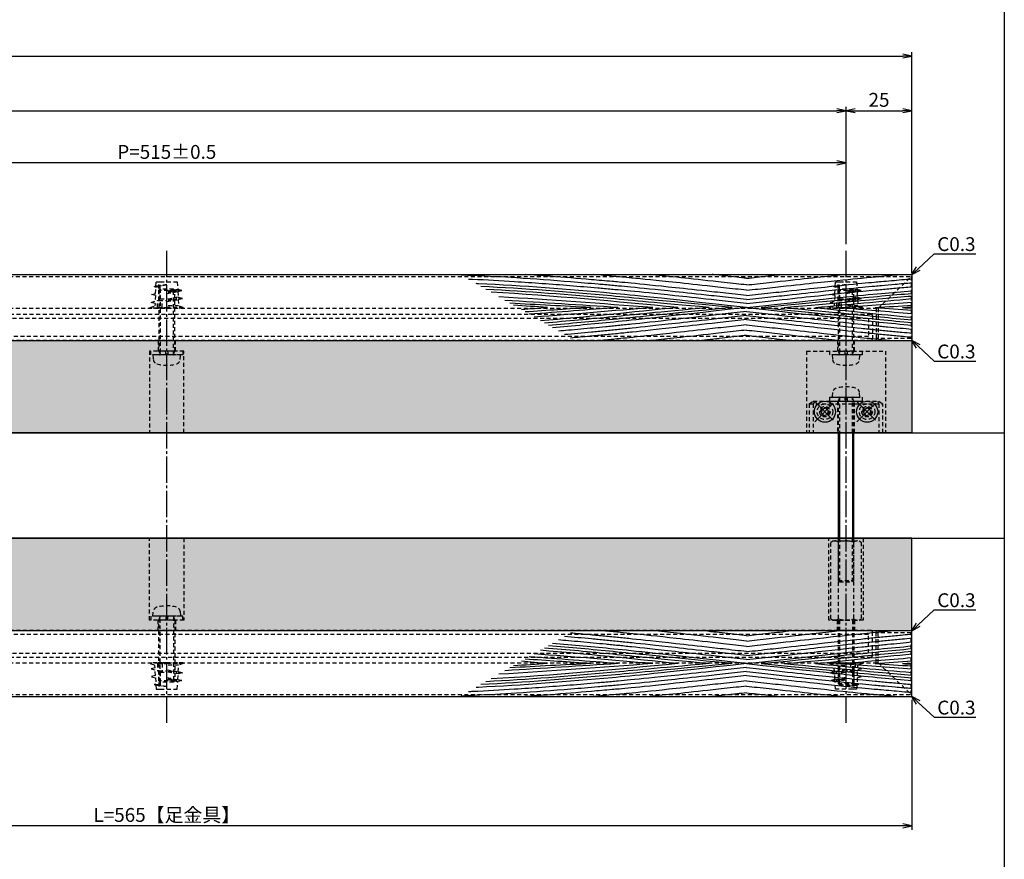
# Model space of a CAD drawing. Units: inches. Extents: x 4844 to 6458, y -627 to 493.
# Drawn here: x 6085 to 6458, y -128 to 191 of the extents above; entities that cross this region are included whole.
import ezdxf
from ezdxf import colors
from ezdxf.entities.mleader import LeaderData, LeaderLine
from ezdxf.math import Vec2, Vec3

# ---------------------------------------------------------------- set-up
doc = ezdxf.new("R2010")
doc.units = ezdxf.units.IN
doc.header["$MEASUREMENT"] = 0
doc.linetypes.add('CENS', pattern=[13, 10, -1, 1, -1])
doc.linetypes.add('HIDS', pattern=[2.5, 1.5, -1])
for name, color, linetype in [('01-下書線', 251, 'Continuous'), ('02-実線-1', 7, 'Continuous'), ('03-細線', 1, 'Continuous'), ('04-破線-1', 5, 'HIDS'), ('06-中心線', 1, 'CENS'), ('08-ﾊｯﾁﾝｸﾞ', 2, 'Continuous'), ('10-寸法', 3, 'Continuous'), ('11-ﾈｼﾞ関連', 7, 'Continuous'), ('図枠', 7, 'Continuous')]:
    doc.layers.add(name, color=color, linetype=linetype)
doc.styles.add('STD', font='TXT.shx', dxfattribs={"bigfont": 'bigfont.shx'})
doc.dimstyles.new('1：1', dxfattribs={"dimscale": 1.5, "dimtxt": 3.5, "dimasz": 2.3, "dimexe": 1, "dimexo": 1, "dimgap": 1, "dimtad": 3, "dimdsep": 46, "dimtxsty": 'STD', "dimblk1": 'ARRI', "dimblk2": 'ARRI', "dimsah": 1, "dimcen": 0, "dimclrd": 3, "dimclre": 3, "dimclrt": 4, "dimadec": 0, "dimazin": 0, "dimtfac": 0.7, "dimtmove": 0, "dimatfit": 0, "dimldrblk": 'ARRI', "dimfxl": 1, "dimtvp": 1, "dimtolj": 1, "dimtzin": 0, "dimarcsym": 0})
pattern_1 = [(37.5, (2895.676, 76.754), (-0.314967, 9.634119), [0, -7.6, 0, -8.5, 0, -8.125]), (7.5, (2895.676, 76.754), (8.848884, 14.11073), [0, -4.1, 0, -6.85, 0, -2.625]), (327.5, (2889.526, 76.754), (15.57071, 0.028295), [0, -2.5, 0, -9, 0, -11.75]), (317.5, (2889.526, 76.754), (15.030633, 4.38838), [0, -1.25, 0, -5.9, 0, -6.75])]

# ---------------------------------------------------------------- blocks, each defined once
blk = doc.blocks.new('ARRI')
at = {"color": 0, "linetype": 'ByBlock'}
for p, q in [((0, 0), (-1, 0.21)), ((-1, -0.21), (0, 0)), ((0, 0), (-1, 0))]:
    blk.add_line(p, q, dxfattribs=at)
blk = doc.blocks.new('*D266')
at = {"layer": '10-寸法', "color": 3, "lineweight": -2, "transparency": 16777216}
for p, q in [((5043.43, 95), (5043.43, 178.33)), ((5046.88, 176.83), (6419.98, 176.83)), ((6423.43, 94.7), (6423.43, 178.33))]:
    blk.add_line(p, q, dxfattribs=at)
at = {"layer": 'Defpoints', "color": 0, "transparency": 16777216}
for p in [(6423.43, 176.83), (5043.43, 93.5), (6423.43, 93.2)]:
    blk.add_point(p, dxfattribs=at)
at = {"layer": '10-寸法', "color": 3, "lineweight": -2, "transparency": 16777216, "xscale": 3.45, "yscale": 3.45, "zscale": 3.45, "rotation": 180}
blk.add_blockref('ARRI', (5043.43, 176.83), dxfattribs=at)
at = {"layer": '10-寸法', "color": 3, "lineweight": -2, "transparency": 16777216, "xscale": 3.45, "yscale": 3.45, "zscale": 3.45}
blk.add_blockref('ARRI', (6423.43, 176.83), dxfattribs=at)
at = {"layer": '10-寸法', "color": 4, "transparency": 16777216, "insert": (5733.43, 180.95), "char_height": 5.25, "attachment_point": 5, "style": 'STD'}
blk.add_mtext('\\A1;L=2000±0.5', dxfattribs=at)
blk = doc.blocks.new('*D289')
at = {"layer": '10-寸法', "color": 3, "lineweight": -2, "transparency": 16777216}
for p, q in [((5068.43, 105.5), (5068.43, 157.59)), ((6398.43, 105.5), (6398.43, 157.59)), ((5071.88, 156.09), (6394.98, 156.09))]:
    blk.add_line(p, q, dxfattribs=at)
at = {"layer": 'Defpoints', "color": 0, "transparency": 16777216}
for p in [(6398.43, 156.09), (5068.43, 104), (6398.43, 104)]:
    blk.add_point(p, dxfattribs=at)
at = {"layer": '10-寸法', "color": 3, "lineweight": -2, "transparency": 16777216, "xscale": 3.45, "yscale": 3.45, "zscale": 3.45, "rotation": 180}
blk.add_blockref('ARRI', (5068.43, 156.09), dxfattribs=at)
at = {"layer": '10-寸法', "color": 3, "lineweight": -2, "transparency": 16777216, "xscale": 3.45, "yscale": 3.45, "zscale": 3.45}
blk.add_blockref('ARRI', (6398.43, 156.09), dxfattribs=at)
at = {"layer": '10-寸法', "color": 4, "transparency": 16777216, "insert": (5733.43, 160.22), "char_height": 5.25, "attachment_point": 5, "style": 'STD'}
blk.add_mtext('\\A1;P=1950±0.5', dxfattribs=at)
blk = doc.blocks.new('*D267')
at = {"layer": '10-寸法', "color": 3, "lineweight": -2, "transparency": 16777216}
for p, q in [((6398.43, 105.5), (6398.43, 157.59)), ((6423.43, 94.7), (6423.43, 157.59)), ((6401.88, 156.09), (6419.98, 156.09))]:
    blk.add_line(p, q, dxfattribs=at)
at = {"layer": 'Defpoints', "color": 0, "transparency": 16777216}
for p in [(6423.43, 156.09), (6398.43, 104), (6423.43, 93.2)]:
    blk.add_point(p, dxfattribs=at)
at = {"layer": '10-寸法', "color": 3, "lineweight": -2, "transparency": 16777216, "xscale": 3.45, "yscale": 3.45, "zscale": 3.45, "rotation": 180}
blk.add_blockref('ARRI', (6398.43, 156.09), dxfattribs=at)
at = {"layer": '10-寸法', "color": 3, "lineweight": -2, "transparency": 16777216, "xscale": 3.45, "yscale": 3.45, "zscale": 3.45}
blk.add_blockref('ARRI', (6423.43, 156.09), dxfattribs=at)
at = {"layer": '10-寸法', "color": 4, "transparency": 16777216, "insert": (6410.93, 160.22), "char_height": 5.25, "attachment_point": 5, "style": 'STD'}
blk.add_mtext('\\A1;25', dxfattribs=at)
blk = doc.blocks.new('*D271')
at = {"layer": '10-寸法', "color": 3, "lineweight": -2, "transparency": 16777216}
for p, q in [((5883.43, 105.5), (5883.43, 137.86)), ((6394.98, 136.36), (5886.88, 136.36)), ((6398.43, 105.5), (6398.43, 137.86))]:
    blk.add_line(p, q, dxfattribs=at)
at = {"layer": 'Defpoints', "color": 0, "transparency": 16777216}
for p in [(5883.43, 136.36), (5883.43, 104), (6398.43, 104)]:
    blk.add_point(p, dxfattribs=at)
at = {"layer": '10-寸法', "color": 3, "lineweight": -2, "transparency": 16777216, "xscale": 3.45, "yscale": 3.45, "zscale": 3.45, "rotation": 180}
blk.add_blockref('ARRI', (5883.43, 136.36), dxfattribs=at)
at = {"layer": '10-寸法', "color": 3, "lineweight": -2, "transparency": 16777216, "xscale": 3.45, "yscale": 3.45, "zscale": 3.45}
blk.add_blockref('ARRI', (6398.43, 136.36), dxfattribs=at)
at = {"layer": '10-寸法', "color": 4, "transparency": 16777216, "insert": (6140.93, 140.48), "char_height": 5.25, "attachment_point": 5, "style": 'STD'}
blk.add_mtext('\\A1;P=515±0.5', dxfattribs=at)
blk = doc.blocks.new('*D273')
at = {"layer": '10-寸法', "color": 3, "lineweight": -2, "transparency": 16777216}
for p, q in [((5858.43, -67.5), (5858.43, -116.49)), ((6423.43, -67.2), (6423.43, -116.49)), ((6419.98, -114.99), (5861.88, -114.99))]:
    blk.add_line(p, q, dxfattribs=at)
at = {"layer": 'Defpoints', "color": 0, "transparency": 16777216}
for p in [(5858.43, -66), (6423.43, -65.7), (5858.43, -114.99)]:
    blk.add_point(p, dxfattribs=at)
at = {"layer": '10-寸法', "color": 3, "lineweight": -2, "transparency": 16777216, "xscale": 3.45, "yscale": 3.45, "zscale": 3.45, "rotation": 180}
blk.add_blockref('ARRI', (5858.43, -114.99), dxfattribs=at)
at = {"layer": '10-寸法', "color": 3, "lineweight": -2, "transparency": 16777216, "xscale": 3.45, "yscale": 3.45, "zscale": 3.45}
blk.add_blockref('ARRI', (6423.43, -114.99), dxfattribs=at)
at = {"layer": '10-寸法', "color": 4, "transparency": 16777216, "insert": (6140.93, -110.87), "char_height": 5.25, "attachment_point": 5, "style": 'STD'}
blk.add_mtext('\\A1;L=565【足金具】', dxfattribs=at)
blk = doc.blocks.new('A$Ccebe7303')
at = {"layer": '02-実線-1', "color": 5, "linetype": 'HIDS'}
for p, q in [((-13.96, 10.83), (-12.46, 11.87)), ((-12.46, 11.87), (12.54, 11.87)), ((-11.83, 11.87), (-12.46, 10.83)), ((11.92, 11.87), (12.54, 10.83)), ((12.54, 11.87), (14.04, 10.83)), ((-13.96, 10.83), (-13.96, -0.13)), ((-13.96, 10.83), (14.04, 10.83)), ((-12.46, 10.83), (-12.46, -0.13)), ((12.54, 10.83), (12.54, -0.13)), ((14.04, -0.13), (14.04, 10.83)), ((-13.96, -0.13), (14.04, -0.13))]:
    blk.add_line(p, q, dxfattribs=at)
at = {"layer": '04-破線-1', "color": 5, "linetype": 'HIDS'}
for p, q in [((-3.21, 11.87), (-3.21, -0.13)), ((3.29, -0.13), (3.29, 11.87))]:
    blk.add_line(p, q, dxfattribs=at)
at = {"layer": '11-ﾈｼﾞ関連', "color": 5, "linetype": 'HIDS'}
for centre, radius in [((-7.96, 7.87), 2.96), ((-7.96, 7.87), 2), ((-7.96, 7.87), 1.65), ((8.04, 7.87), 2.96), ((8.04, 7.87), 2), ((8.04, 7.87), 1.65)]:
    blk.add_circle(centre, radius, dxfattribs=at)
blk = doc.blocks.new('A$Ced5c86d9')
at = {"layer": '06-中心線', "color": 1, "linetype": 'CENS'}
for p, q in [((-3.86, 3.85), (3.92, -3.93)), ((-3.86, -3.93), (3.92, 3.85))]:
    blk.add_line(p, q, dxfattribs=at)
at = {"layer": '11-ﾈｼﾞ関連', "color": 7}
for p, q in [((-0.99, 0.98), (-1.36, -0.42)), ((0.41, 1.35), (-0.99, 0.98)), ((1.43, 0.33), (0.41, 1.35)), ((1.05, -1.06), (1.43, 0.33)), ((-1.36, -0.42), (-0.34, -1.44)), ((-0.34, -1.44), (1.05, -1.06))]:
    blk.add_line(p, q, dxfattribs=at)
blk.add_circle((0.03, -0.04), 4, dxfattribs=at)
blk = doc.blocks.new('A$Cd3bf2ada')
at = {"layer": '11-ﾈｼﾞ関連', "color": 5, "linetype": 'HIDS'}
for p, q in [((-5.7, 29.53), (-4.93, 29.97)), ((-4.93, 29.97), (5.07, 29.97)), ((5.07, 29.97), (5.85, 29.53)), ((-5.7, 0.42), (-5.7, 29.53)), ((-2.81, 0.42), (-2.81, 29.53)), ((2.96, 29.53), (2.96, 0.42)), ((5.85, 29.53), (5.85, 0.42)), ((-5.7, 0.42), (-4.93, -0.03)), ((5.07, -0.03), (5.85, 0.42)), ((-4.93, -0.03), (5.07, -0.03))]:
    blk.add_line(p, q, dxfattribs=at)
for centre, radius, start, end in [((-4.26, 27.42), 2.56, 55.6158, 90), ((0.07, 20.42), 9.55, 72.412, 107.588), ((4.4, 27.42), 2.56, 90, 124.3842), ((-4.26, 2.53), 2.56, 270, 304.3842), ((0.07, 9.53), 9.55, 252.412, 287.588), ((4.4, 2.53), 2.56, 235.6158, 270)]:
    blk.add_arc(centre, radius, start, end, dxfattribs=at)
blk = doc.blocks.new('A$C0ad45ec5')
at = {"layer": '03-細線', "color": 1, "linetype": 'Continuous'}
for points, knots in [([(-14.07, 2.82), (-15.59, 2.99), (-17.06, 3.15), (-21.63, 3.66), (-24.54, 3.98), (-32.61, 4.86), (-37.13, 5.35), (-48.7, 6.58), (-53.77, 7.09), (-59.49, 7.65), (-61.01, 7.79), (-63.34, 8), (-64.2, 8.08), (-67.67, 8.39), (-70.28, 8.62), (-74.17, 8.96), (-75.46, 9.07), (-76.75, 9.17)], [0.122637, 0.122637, 0.122637, 0.122637, 1.256872, 1.256872, 3.770615, 3.770615, 8.798103, 8.798103, 18.853077, 18.853077, 23.087432, 23.087432, 25.681063, 25.681063, 33.498327, 33.498327, 37.356355, 37.356355, 37.356355, 37.356355]), ([(-14.07, 1.31), (-15.65, 1.49), (-17.17, 1.65), (-21.8, 2.16), (-24.7, 2.48), (-32.78, 3.37), (-37.3, 3.86), (-48.86, 5.09), (-53.92, 5.6), (-59.64, 6.15), (-61.15, 6.29), (-63.48, 6.51), (-64.34, 6.58), (-66.91, 6.82), (-68.63, 6.97), (-72.48, 7.31), (-74.62, 7.49), (-76.75, 7.67)], [0.081668, 0.081668, 0.081668, 0.081668, 1.257027, 1.257027, 3.771081, 3.771081, 8.799189, 8.799189, 18.855405, 18.855405, 23.094907, 23.094907, 25.675293, 25.675293, 30.836065, 30.836065, 37.231193, 37.231193, 37.231193, 37.231193]), ([(-14.07, 4.83), (-15.51, 4.99), (-16.91, 5.15), (-21.41, 5.64), (-24.32, 5.96), (-32.4, 6.85), (-36.92, 7.34), (-48.49, 8.57), (-53.56, 9.08), (-58.97, 9.61), (-60.23, 9.72), (-62.43, 9.93), (-63.4, 10.01), (-66.97, 10.34), (-69.58, 10.57), (-72.19, 10.79)], [0.177406, 0.177406, 0.177406, 0.177406, 1.256665, 1.256665, 3.769994, 3.769994, 8.796652, 8.796652, 18.849969, 18.849969, 22.267173, 22.267173, 25.158726, 25.158726, 32.978495, 32.978495, 32.978495, 32.978495]), ([(-14.07, 6.84), (-15.43, 7), (-16.76, 7.14), (-21.19, 7.63), (-24.1, 7.95), (-32.18, 8.83), (-36.7, 9.32), (-44.56, 10.16), (-47.85, 10.51), (-50.66, 10.79)], [0.232338, 0.232338, 0.232338, 0.232338, 1.256458, 1.256458, 3.769374, 3.769374, 8.795205, 8.795205, 14.005035, 14.005035, 14.005035, 14.005035]), ([(-14.07, 9.36), (-15.34, 9.5), (-16.57, 9.64), (-20.92, 10.12), (-23.82, 10.44), (-26.71, 10.75), (-26.9, 10.77), (-27.09, 10.79)], [0.301234, 0.301234, 0.301234, 0.301234, 1.256199, 1.256199, 3.768598, 3.768598, 3.946361, 3.946361, 3.946361, 3.946361]), ([(-14.07, 9.36), (-12.8, 9.5), (-11.57, 9.64), (-7.22, 10.12), (-4.31, 10.44), (-1.43, 10.75), (-1.24, 10.77), (-1.05, 10.79)], [0.301234, 0.301234, 0.301234, 0.301234, 1.256199, 1.256199, 3.768598, 3.768598, 3.946361, 3.946361, 3.946361, 3.946361]), ([(-14.07, 6.84), (-12.7, 7), (-11.38, 7.14), (-6.95, 7.63), (-4.04, 7.95), (4.04, 8.83), (8.56, 9.32), (16.42, 10.16), (19.71, 10.51), (22.52, 10.79)], [0.232338, 0.232338, 0.232338, 0.232338, 1.256458, 1.256458, 3.769374, 3.769374, 8.795205, 8.795205, 14.005035, 14.005035, 14.005035, 14.005035]), ([(-14.07, 4.83), (-12.63, 4.99), (-11.23, 5.15), (-6.73, 5.64), (-3.82, 5.96), (4.26, 6.85), (8.78, 7.34), (20.35, 8.57), (25.43, 9.08), (30.84, 9.61), (32.09, 9.72), (34.29, 9.93), (35.26, 10.01), (38.84, 10.34), (41.44, 10.57), (44.06, 10.79)], [0.177406, 0.177406, 0.177406, 0.177406, 1.256665, 1.256665, 3.769994, 3.769994, 8.796652, 8.796652, 18.849969, 18.849969, 22.267173, 22.267173, 25.158726, 25.158726, 32.978495, 32.978495, 32.978495, 32.978495]), ([(-14.07, 2.82), (-12.55, 2.99), (-11.08, 3.15), (-6.51, 3.66), (-3.6, 3.98), (4.48, 4.86), (9, 5.35), (20.56, 6.58), (25.63, 7.09), (31.36, 7.65), (32.87, 7.79), (35.2, 8), (36.06, 8.08), (39.53, 8.39), (42.14, 8.62), (49.97, 9.29), (55.19, 9.72), (63.59, 10.35), (66.76, 10.58), (69.94, 10.79)], [0.122637, 0.122637, 0.122637, 0.122637, 1.256872, 1.256872, 3.770615, 3.770615, 8.798103, 8.798103, 18.853077, 18.853077, 23.087432, 23.087432, 25.681063, 25.681063, 33.498327, 33.498327, 49.132856, 49.132856, 58.617141, 58.617141, 58.617141, 58.617141]), ([(-14.07, 1.31), (-12.49, 1.49), (-10.96, 1.65), (-6.34, 2.16), (-3.43, 2.48), (4.64, 3.37), (9.16, 3.86), (20.72, 5.09), (25.78, 5.6), (31.5, 6.15), (33.01, 6.29), (35.34, 6.51), (36.2, 6.58), (38.78, 6.82), (40.5, 6.97), (45.65, 7.42), (49.1, 7.71), (59.43, 8.55), (66.33, 9.06), (78.52, 9.84), (83.82, 10.14), (90.79, 10.45), (92.47, 10.52), (94.14, 10.59)], [0.081668, 0.081668, 0.081668, 0.081668, 1.257027, 1.257027, 3.771081, 3.771081, 8.799189, 8.799189, 18.855405, 18.855405, 23.094907, 23.094907, 25.675293, 25.675293, 30.836065, 30.836065, 41.157608, 41.157608, 61.800696, 61.800696, 77.605646, 77.605646, 82.596938, 82.596938, 82.596938, 82.596938]), ([(-14.07, -0.2), (-12.43, -0.02), (-10.85, 0.16), (-6.18, 0.67), (-3.27, 0.99), (4.81, 1.88), (9.32, 2.37), (20.88, 3.6), (25.94, 4.11), (31.65, 4.66), (33.16, 4.8), (35.47, 5.01), (36.32, 5.09), (38.91, 5.32), (40.66, 5.48), (45.9, 5.94), (49.4, 6.23), (59.9, 7.08), (66.9, 7.6), (79.21, 8.38), (84.5, 8.67), (90.32, 8.93), (90.83, 8.95), (91.35, 8.97)], [0.040789, 0.040789, 0.040789, 0.040789, 1.257182, 1.257182, 3.771547, 3.771547, 8.800276, 8.800276, 18.857734, 18.857734, 23.10247, 23.10247, 25.649317, 25.649317, 30.8975, 30.8975, 41.393867, 41.393867, 62.386602, 62.386602, 78.217009, 78.217009, 79.754652, 79.754652, 79.754652, 79.754652]), ([(-14.07, -0.2), (-15.71, -0.02), (-17.29, 0.16), (-21.96, 0.67), (-24.87, 0.99), (-32.94, 1.88), (-37.46, 2.37), (-49.02, 3.6), (-54.07, 4.11), (-59.78, 4.66), (-61.3, 4.8), (-63.61, 5.01), (-64.46, 5.09), (-67.05, 5.32), (-68.8, 5.48), (-72.61, 5.81), (-74.68, 5.99), (-76.75, 6.16)], [0.040789, 0.040789, 0.040789, 0.040789, 1.257182, 1.257182, 3.771547, 3.771547, 8.800276, 8.800276, 18.857734, 18.857734, 23.10247, 23.10247, 25.649317, 25.649317, 30.8975, 30.8975, 37.105799, 37.105799, 37.105799, 37.105799]), ([(-14.07, -1.71), (-48.27, 2.08), (-56.68, 2.88), (-68.98, 3.99), (-72.87, 4.33), (-76.75, 4.66)], [0, 0, 0, 0, 25.314038, 25.314038, 36.980174, 36.980174, 36.980174, 36.980174]), ([(-14.07, -1.71), (20.13, 2.08), (28.54, 2.88), (53.81, 5.16), (70.67, 6.5), (87.9, 7.32), (88.22, 7.33), (88.53, 7.35)], [0, 0, 0, 0, 25.314038, 25.314038, 75.942114, 75.942114, 76.879858, 76.879858, 76.879858, 76.879858]), ([(-8.53, -1.71), (20.27, 1.09), (28.73, 1.9), (53.65, 4.14), (70.13, 5.45), (86.64, 6.26)], [0, 0, 0, 0, 25.449906, 25.449906, 74.94559, 74.94559, 74.94559, 74.94559]), ([(0.18, -1.71), (20.4, 0.1), (28.89, 0.91), (53.15, 3.09), (68.93, 4.35), (84.74, 5.16)], [0, 0, 0, 0, 25.547788, 25.547788, 72.997366, 72.997366, 72.997366, 72.997366]), ([(-19.61, -1.71), (-48.41, 1.09), (-56.87, 1.9), (-69.13, 3), (-72.94, 3.33), (-76.75, 3.65)], [0, 0, 0, 0, 25.449906, 25.449906, 36.896299, 36.896299, 36.896299, 36.896299]), ([(-28.32, -1.71), (-48.54, 0.1), (-57.02, 0.91), (-69.26, 2.01), (-73, 2.34), (-76.75, 2.65)], [0, 0, 0, 0, 25.547788, 25.547788, 36.812322, 36.812322, 36.812322, 36.812322]), ([(-28.32, -1.71), (-48.29, -3.57), (-56.54, -4.43), (-68.78, -5.65), (-72.76, -6.03), (-76.75, -6.4)], [0, 0, 0, 0, 24.852079, 24.852079, 36.845681, 36.845681, 36.845681, 36.845681]), ([(-19.61, -1.71), (-48.15, -4.56), (-56.38, -5.42), (-68.65, -6.64), (-72.7, -7.03), (-76.75, -7.4)], [0, 0, 0, 0, 24.757444, 24.757444, 36.937873, 36.937873, 36.937873, 36.937873]), ([(-14.07, -1.71), (-48, -5.55), (-56.18, -6.41), (-68.49, -7.63), (-72.62, -8.03), (-76.75, -8.41)], [0, 0, 0, 0, 24.620103, 24.620103, 37.029938, 37.029938, 37.029938, 37.029938]), ([(-14.07, -3.22), (-15.71, -3.4), (-17.28, -3.58), (-21.95, -4.11), (-24.85, -4.43), (-32.89, -5.34), (-37.37, -5.84), (-48.81, -7.11), (-53.76, -7.64), (-59.56, -8.24), (-61.2, -8.41), (-63.58, -8.65), (-64.36, -8.73), (-65.93, -8.88), (-66.72, -8.96), (-69.08, -9.19), (-70.65, -9.34), (-73.73, -9.63), (-75.24, -9.78), (-76.75, -9.92)], [0.04085, 0.04085, 0.04085, 0.04085, 1.231632, 1.231632, 3.694897, 3.694897, 8.621425, 8.621425, 18.474483, 18.474483, 23.194024, 23.194024, 25.553563, 25.553563, 27.913102, 27.913102, 32.632179, 32.632179, 37.167807, 37.167807, 37.167807, 37.167807]), ([(-14.07, -1.71), (19.87, -5.55), (28.04, -6.41), (44, -7.99), (51.78, -8.72), (59.57, -9.37)], [0, 0, 0, 0, 24.620103, 24.620103, 47.998094, 47.998094, 47.998094, 47.998094]), ([(-14.07, -3.22), (-12.43, -3.4), (-10.85, -3.58), (-6.19, -4.11), (-3.29, -4.43), (4.75, -5.34), (9.23, -5.84), (20.68, -7.11), (25.62, -7.64), (31.42, -8.24), (33.07, -8.41), (35.45, -8.65), (36.23, -8.73), (37.8, -8.88), (38.58, -8.96), (40.94, -9.19), (42.51, -9.34), (47.22, -9.79), (50.37, -10.08), (54.77, -10.47), (56.03, -10.58), (57.29, -10.69)], [0.04085, 0.04085, 0.04085, 0.04085, 1.231632, 1.231632, 3.694897, 3.694897, 8.621425, 8.621425, 18.474483, 18.474483, 23.194024, 23.194024, 25.553563, 25.553563, 27.913102, 27.913102, 32.632179, 32.632179, 42.070334, 42.070334, 45.849831, 45.849831, 45.849831, 45.849831]), ([(-8.53, -1.71), (20.02, -4.56), (28.24, -5.42), (44.67, -7.05), (52.87, -7.82), (61.09, -8.5)], [0, 0, 0, 0, 24.757444, 24.757444, 49.436639, 49.436639, 49.436639, 49.436639]), ([(0.18, -1.71), (20.15, -3.57), (28.4, -4.43), (45.3, -6.11), (53.95, -6.92), (62.61, -7.62)], [0, 0, 0, 0, 24.852079, 24.852079, 50.880526, 50.880526, 50.880526, 50.880526]), ([(-14.07, -4.73), (-15.65, -4.9), (-17.17, -5.08), (-21.78, -5.6), (-24.68, -5.92), (-32.72, -6.83), (-37.2, -7.33), (-48.65, -8.6), (-53.6, -9.13), (-59.41, -9.74), (-61.05, -9.9), (-63.5, -10.15), (-64.35, -10.23), (-66.06, -10.4), (-66.91, -10.49), (-69.48, -10.74), (-71.19, -10.9), (-74.18, -11.18), (-75.46, -11.3), (-76.75, -11.42)], [0.081798, 0.081798, 0.081798, 0.081798, 1.231529, 1.231529, 3.694587, 3.694587, 8.620703, 8.620703, 18.472934, 18.472934, 23.191971, 23.191971, 25.757024, 25.757024, 28.322077, 28.322077, 33.452183, 33.452183, 37.305392, 37.305392, 37.305392, 37.305392]), ([(-14.07, -6.24), (-15.59, -6.41), (-17.05, -6.57), (-21.61, -7.09), (-24.51, -7.42), (-32.55, -8.32), (-37.03, -8.82), (-48.48, -10.09), (-53.44, -10.62), (-59.25, -11.23), (-60.9, -11.4), (-63.4, -11.65), (-64.3, -11.74), (-66.11, -11.91), (-67.01, -12), (-69.73, -12.27), (-71.54, -12.44), (-74.48, -12.72), (-75.62, -12.82), (-76.75, -12.93)], [0.122845, 0.122845, 0.122845, 0.122845, 1.231426, 1.231426, 3.694277, 3.694277, 8.61998, 8.61998, 18.471385, 18.471385, 23.189917, 23.189917, 25.90494, 25.90494, 28.619962, 28.619962, 34.050008, 34.050008, 37.442693, 37.442693, 37.442693, 37.442693]), ([(-14.07, -4.73), (-12.49, -4.9), (-10.97, -5.08), (-6.36, -5.6), (-3.46, -5.92), (4.58, -6.83), (9.07, -7.33), (20.51, -8.6), (25.46, -9.13), (31.27, -9.74), (32.91, -9.9), (35.36, -10.15), (36.21, -10.23), (37.92, -10.4), (38.78, -10.49), (41.34, -10.74), (43.05, -10.9), (48.18, -11.39), (51.6, -11.7), (55.02, -12)], [0.081798, 0.081798, 0.081798, 0.081798, 1.231529, 1.231529, 3.694587, 3.694587, 8.620703, 8.620703, 18.472934, 18.472934, 23.191971, 23.191971, 25.757024, 25.757024, 28.322077, 28.322077, 33.452183, 33.452183, 43.712309, 43.712309, 43.712309, 43.712309]), ([(-14.07, -6.24), (-12.55, -6.41), (-11.09, -6.57), (-6.53, -7.09), (-3.63, -7.42), (4.41, -8.32), (8.9, -8.82), (20.34, -10.09), (25.3, -10.62), (31.11, -11.23), (32.76, -11.4), (35.26, -11.65), (36.16, -11.74), (37.97, -11.91), (38.88, -12), (41.59, -12.27), (43.4, -12.44), (47.73, -12.85), (50.24, -13.08), (52.76, -13.3)], [0.122845, 0.122845, 0.122845, 0.122845, 1.231426, 1.231426, 3.694277, 3.694277, 8.61998, 8.61998, 18.471385, 18.471385, 23.189917, 23.189917, 25.90494, 25.90494, 28.619962, 28.619962, 34.050008, 34.050008, 41.584788, 41.584788, 41.584788, 41.584788]), ([(-14.07, -8.25), (-15.51, -8.41), (-16.9, -8.57), (-21.38, -9.08), (-24.28, -9.4), (-32.33, -10.31), (-36.81, -10.81), (-48.26, -12.08), (-53.22, -12.61), (-58.91, -13.2), (-60.46, -13.36), (-62.88, -13.6), (-63.78, -13.69), (-65.6, -13.87), (-66.51, -13.96), (-67.95, -14.1), (-68.49, -14.16), (-69.02, -14.21)], [0.17773, 0.17773, 0.17773, 0.17773, 1.231288, 1.231288, 3.693863, 3.693863, 8.619015, 8.619015, 18.469317, 18.469317, 22.857664, 22.857664, 25.587045, 25.587045, 28.316426, 28.316426, 29.909305, 29.909305, 29.909305, 29.909305]), ([(-14.07, -10.26), (-15.43, -10.41), (-16.74, -10.56), (-21.16, -11.06), (-24.06, -11.39), (-32.1, -12.29), (-36.59, -12.8), (-43.92, -13.61), (-46.86, -13.93), (-49.41, -14.21)], [0.232793, 0.232793, 0.232793, 0.232793, 1.23115, 1.23115, 3.693451, 3.693451, 8.618052, 8.618052, 13.147683, 13.147683, 13.147683, 13.147683]), ([(-14.07, -8.25), (-12.63, -8.41), (-11.24, -8.57), (-6.75, -9.08), (-3.85, -9.4), (4.19, -10.31), (8.67, -10.81), (20.12, -12.08), (25.09, -12.61), (30.77, -13.2), (32.32, -13.36), (34.74, -13.6), (35.64, -13.69), (37.46, -13.87), (38.37, -13.96), (39.82, -14.1), (40.35, -14.16), (40.88, -14.21)], [0.17773, 0.17773, 0.17773, 0.17773, 1.231288, 1.231288, 3.693863, 3.693863, 8.619015, 8.619015, 18.469317, 18.469317, 22.857664, 22.857664, 25.587045, 25.587045, 28.316426, 28.316426, 29.909305, 29.909305, 29.909305, 29.909305]), ([(-14.07, -10.26), (-12.71, -10.41), (-11.4, -10.56), (-6.98, -11.06), (-4.08, -11.39), (3.96, -12.29), (8.45, -12.8), (15.78, -13.61), (18.73, -13.93), (21.27, -14.21)], [0.232793, 0.232793, 0.232793, 0.232793, 1.23115, 1.23115, 3.693451, 3.693451, 8.618052, 8.618052, 13.147683, 13.147683, 13.147683, 13.147683]), ([(-14.07, -12.27), (-15.35, -12.42), (-16.59, -12.56), (-20.93, -13.05), (-23.83, -13.38), (-28.17, -13.86), (-29.73, -14.04), (-31.22, -14.21)], [0.288036, 0.288036, 0.288036, 0.288036, 1.231013, 1.231013, 3.693038, 3.693038, 5.208572, 5.208572, 5.208572, 5.208572]), ([(-14.07, -12.27), (-12.79, -12.42), (-11.55, -12.56), (-7.2, -13.05), (-4.3, -13.38), (0.03, -13.86), (1.59, -14.04), (3.09, -14.21)], [0.288036, 0.288036, 0.288036, 0.288036, 1.231013, 1.231013, 3.693038, 3.693038, 5.208572, 5.208572, 5.208572, 5.208572])]:
    blk.add_open_spline(points, degree=3, knots=knots, dxfattribs=at)
for points in [[(12.01, -1.71), (35.6, 0.54), (59.2, 2.79), (82.83, 4.06)], [(-40.15, -1.71), (-52.35, -0.54), (-64.54, 0.62), (-76.75, 1.65)], [(-49.68, -1.71), (-58.7, -1.04), (-67.72, -0.37), (-76.75, 0.27)], [(21.54, -1.71), (40.97, -0.27), (60.4, 1.17), (79.84, 2.33)], [(34.69, -1.71), (48.98, -0.8), (63.27, 0.1), (77.55, 1.01)], [(-62.83, -1.71), (-67.47, -1.41), (-72.11, -1.12), (-76.75, -0.83)], [(-73.14, -1.71), (-74.34, -1.65), (-75.55, -1.59), (-76.75, -1.53)], [(-73.14, -1.71), (-74.34, -1.79), (-75.55, -1.87), (-76.75, -1.95)], [(-62.83, -1.71), (-67.47, -2.07), (-72.11, -2.43), (-76.75, -2.78)], [(-49.68, -1.71), (-58.7, -2.48), (-67.72, -3.25), (-76.75, -3.98)], [(-40.15, -1.71), (-52.34, -2.99), (-64.54, -4.27), (-76.75, -5.4)], [(12.01, -1.71), (29.38, -3.53), (46.75, -5.35), (64.13, -6.74)], [(21.54, -1.71), (36.52, -2.99), (51.51, -4.27), (66.5, -5.37)], [(34.69, -1.71), (45.92, -2.58), (57.15, -3.45), (68.38, -4.28)], [(45, -1.71), (55.22, -1.2), (65.44, -0.68), (75.65, -0.09)], [(45, -1.71), (53.3, -2.27), (61.59, -2.84), (69.89, -3.41)], [(61.45, -1.71), (65.75, -1.42), (70.04, -1.14), (74.34, -0.85)], [(61.45, -1.71), (64.73, -2.01), (68.01, -2.31), (71.28, -2.61)]]:
    blk.add_open_spline(points, degree=3, dxfattribs=at)
blk = doc.blocks.new('A$C13dc9b03')
at = {"layer": '11-ﾈｼﾞ関連', "color": 5, "linetype": 'HIDS'}
for p, q in [((-5.3, 7.3), (-4.62, 7.48)), ((-4.67, 7.4), (-4.03, 7.56)), ((-4.64, 7.12), (-0.53, 8.05)), ((-4.62, 7.48), (-4.53, 9.05)), ((-0.53, 8.05), (-4.62, 7.48)), ((-4.53, 9.05), (-2.99, 9.05)), ((-4.03, 7.49), (-0.53, 8.05)), ((-4.03, 7.56), (-4.03, 7.26)), ((-3.53, 6.57), (-3.53, 9.05)), ((-2.99, 6.41), (-2.99, 9.05)), ((-2.99, 9.05), (3.47, 9.05)), ((3.47, 9.05), (3.62, 6.2)), ((-6.3, 4.3), (-4.77, 4.71)), ((-4.82, 3.9), (-6.3, 4.3)), ((-5.3, 7.3), (-4.67, 7.4)), ((-4.64, 7.12), (-5.3, 7.3)), ((-4.82, 3.9), (-4.94, 1.71)), ((-4.77, 4.71), (-4.64, 7.12)), ((-4.67, 7.4), (-4.03, 7.26)), ((-3.53, 2.05), (-3.53, 6.57)), ((-2.99, 2.59), (-2.99, 6.41)), ((3.62, 6.2), (-0.53, 5.47)), ((1.47, 5.32), (-0.53, 5.47)), ((-0.53, 4.66), (3.67, 5.41)), ((1.47, 5.32), (-0.53, 4.66)), ((1.47, 5.32), (3.05, 5.53)), ((3.05, 6.1), (5.06, 5.8)), ((3.05, 5.3), (3.05, 6.1)), ((5.06, 5.8), (3.05, 5.3)), ((5.15, 5.8), (3.62, 6.2)), ((3.67, 5.41), (5.15, 5.8)), ((3.67, 5.41), (3.79, 3.23)), ((5.06, 5.8), (5.15, 5.8)), ((-6.46, 1.3), (-4.94, 1.71)), ((-4.98, 0.9), (-6.46, 1.3)), ((-4.98, 0.9), (-5.03, -0.01)), ((-4, 2.05), (-3.53, 2.05)), ((-4, -0.65), (-4, 2.05)), ((-3.53, 2.05), (-2.99, 2.59)), ((-3.53, 2.05), (-0.53, 2.05)), ((-2.99, 2.59), (-0.53, 2.59)), ((-2.26, -0.65), (-2.26, 2.05)), ((3.79, 3.23), (-0.53, 2.48)), ((1.46, 2.3), (-0.53, 2.48)), ((-0.53, 1.65), (3.84, 2.39)), ((1.46, 2.3), (-0.53, 1.65)), ((3.2, 2.52), (1.46, 2.3)), ((5.3, 2.8), (3.2, 3.12)), ((3.2, 2.28), (3.2, 3.12)), ((5.3, 2.8), (3.2, 2.28)), ((5.38, 2.8), (3.79, 3.23)), ((3.84, 2.39), (5.38, 2.8)), ((3.84, 2.39), (3.97, -0.01)), ((5.3, 2.8), (5.38, 2.8)), ((-6.78, -0.65), (-5.03, -0.01)), ((-6.78, -0.95), (-6.78, -0.65)), ((-4.3, -0.95), (-6.78, -0.95)), ((-4.3, -0.95), (-4, -0.65)), ((-2.26, -0.95), (-4.3, -0.95)), ((-4, -0.65), (-0.53, -0.65)), ((-0.53, -0.95), (-2.26, -0.95)), ((3.97, -0.01), (-0.53, -0.01)), ((5.72, -0.65), (-0.53, -0.65)), ((5.72, -0.95), (-0.53, -0.95)), ((5.72, -0.65), (3.97, -0.01)), ((5.72, -0.95), (5.72, -0.65))]:
    blk.add_line(p, q, dxfattribs=at)
blk = doc.blocks.new('_Open30')
at = {"color": 0, "linetype": 'ByBlock', "lineweight": -2}
for p, q in [((-1, 0.27), (0, 0)), ((0, 0), (-1, -0.27)), ((0, 0), (-1, 0))]:
    blk.add_line(p, q, dxfattribs=at)

msp = doc.modelspace()

# ---------------------------------------------------------------- hatches: boundary and pattern name
at = {"layer": '08-ﾊｯﾁﾝｸﾞ'}
h = msp.add_hatch(dxfattribs=at)
h.set_pattern_fill('AR-SAND', color=256, scale=5)
h.set_pattern_definition(pattern_1)
h.paths.add_polyline_path([(5858.428, 68.997), (6423.428, 68.997), (6423.428, 33.997), (5858.428, 33.997)])
h = msp.add_hatch(dxfattribs=at)
h.set_pattern_fill('AR-SAND', color=256, scale=5)
h.set_pattern_definition(pattern_1)
h.paths.add_polyline_path([(5858.428, -41.003), (6423.428, -41.003), (6423.428, -6.003), (5858.428, -6.003)])

# ---------------------------------------------------------------- linework, layer by layer
at = {"layer": '01-下書線'}
for p, q in [((4844.428, 33.997), (6458.428, 33.997)), ((4844.428, -6.003), (6458.428, -6.003))]:
    msp.add_line(p, q, dxfattribs=at)
at = {"layer": '02-実線-1'}
for p, q in [((5043.728, 93.997), (6423.128, 93.997)), ((6423.128, 93.997), (6423.428, 93.697)), ((6423.428, 93.697), (6423.428, 69.297)), ((5043.728, 68.997), (6423.128, 68.997)), ((6423.128, 68.997), (6423.428, 69.297)), ((5043.728, -41.003), (6423.128, -41.003)), ((6423.128, -41.003), (6423.428, -41.303)), ((6423.428, -65.703), (6423.428, -41.303)), ((5043.728, -66.003), (6423.128, -66.003)), ((6423.128, -66.003), (6423.428, -65.703))]:
    msp.add_line(p, q, dxfattribs=at)
for points in [[(5858.428, 68.997), (6423.428, 68.997), (6423.428, 33.997), (5858.428, 33.997)], [(5858.428, -41.003), (6423.428, -41.003), (6423.428, -6.003), (5858.428, -6.003)]]:
    msp.add_lwpolyline(points, close=True, dxfattribs=at)
at = {"layer": '04-破線-1'}
for p, q in [((5043.728, 93.197), (6423.128, 93.197)), ((6410.628, 81.197), (6423.128, 93.197)), ((6423.128, 93.197), (6423.128, 69.797)), ((5056.228, 81.197), (6410.628, 81.197)), ((6409.828, 81.197), (6409.828, 69.297)), ((6410.628, 81.197), (6410.628, 69.797)), ((6423.128, 69.797), (6409.828, 69.797)), ((6410.128, 68.997), (6409.828, 69.297)), ((6383.428, 64.997), (6383.428, 33.997)), ((6383.428, 64.997), (6413.428, 64.997)), ((6413.428, 64.997), (6413.428, 33.997)), ((6410.128, -41.003), (6409.828, -41.303)), ((6409.828, -53.203), (6409.828, -41.303)), ((6423.128, -41.803), (6409.828, -41.803)), ((6410.628, -53.203), (6410.628, -41.803)), ((6423.123, -65.203), (6423.128, -41.803)), ((5056.228, -53.203), (6410.628, -53.203)), ((6410.628, -53.203), (6423.123, -65.203)), ((5043.733, -65.203), (6423.123, -65.203))]:
    msp.add_line(p, q, dxfattribs=at)
at = {"layer": '04-破線-1', "color": 5, "linetype": 'HIDS'}
for p, q in [((6137.673, 68.997), (6137.673, 64.997)), ((6144.173, 64.997), (6144.173, 68.997)), ((6395.178, 68.997), (6395.178, 64.997)), ((6401.678, 64.997), (6401.678, 68.997)), ((6137.673, -41.003), (6137.673, -37.003)), ((6144.173, -37.003), (6144.173, -41.003)), ((6395.178, -41.003), (6395.178, -37.003)), ((6401.678, -37.003), (6401.678, -41.003))]:
    msp.add_line(p, q, dxfattribs=at)
at = {"layer": '04-破線-1'}
for points in [[(5058.928, 78.997), (6407.928, 78.997, -0.4142136), (6408.428, 78.497), (6408.428, 69.497, -0.4142136), (6407.928, 68.997), (5058.928, 68.997, -0.4142136), (5058.428, 69.497), (5058.428, 78.497, -0.4142136)], [(5058.928, -51.003), (6407.928, -51.003, 0.4142136), (6408.428, -50.503), (6408.428, -41.503, 0.4142136), (6407.928, -41.003), (5058.928, -41.003, 0.4142136), (5058.428, -41.503), (5058.428, -50.503, 0.4142136)]]:
    msp.add_lwpolyline(points, format="xyb", close=True, dxfattribs=at)
for points in [[(5059.928, 77.497), (6406.928, 77.497), (6406.928, 70.497), (5059.928, 70.497)], [(6134.428, 33.997), (6147.428, 33.997), (6147.428, 64.997), (6134.428, 64.997)], [(6134.428, -6.003), (6147.428, -6.003), (6147.428, -37.003), (6134.428, -37.003)], [(6391.928, -6.003), (6404.928, -6.003), (6404.928, -37.003), (6391.928, -37.003)], [(5059.928, -49.503), (6406.928, -49.503), (6406.928, -42.503), (5059.928, -42.503)]]:
    msp.add_lwpolyline(points, close=True, dxfattribs=at)
at = {"layer": '06-中心線'}
for p, q in [((6140.928, -76.003), (6140.928, 103.997)), ((6398.428, -76.003), (6398.428, 103.997))]:
    msp.add_line(p, q, dxfattribs=at)
at = {"layer": '11-ﾈｼﾞ関連', "color": 5, "linetype": 'HIDS'}
for p, q in [((6138.423, 88.497), (6137.923, 87.997)), ((6137.923, 87.997), (6137.923, 64.997)), ((6143.923, 87.997), (6137.923, 87.997)), ((6138.423, 88.497), (6138.423, 63.747)), ((6143.423, 88.497), (6138.423, 88.497)), ((6143.423, 63.747), (6143.423, 88.497)), ((6143.923, 87.997), (6143.423, 88.497)), ((6143.923, 64.997), (6143.923, 87.997)), ((6395.928, 88.497), (6395.428, 87.997)), ((6395.428, 87.997), (6395.428, 64.997)), ((6401.428, 87.997), (6395.428, 87.997)), ((6395.928, 88.497), (6395.928, 63.747)), ((6400.928, 88.497), (6395.928, 88.497)), ((6400.928, 63.747), (6400.928, 88.497)), ((6401.428, 87.997), (6400.928, 88.497)), ((6401.428, 64.997), (6401.428, 87.997)), ((6134.823, 63.497), (6134.823, 64.997)), ((6147.023, 63.497), (6134.823, 63.497)), ((6135.673, 63.497), (6135.825, 61.764)), ((6146.173, 63.497), (6135.673, 63.497)), ((6137.923, 64.997), (6138.423, 63.747)), ((6143.923, 64.997), (6137.923, 64.997)), ((6140.675, 63.497), (6140.41, 64.997)), ((6141.172, 64.997), (6141.436, 63.497)), ((6143.423, 63.747), (6143.923, 64.997)), ((6146.021, 61.764), (6146.173, 63.497)), ((6147.023, 64.997), (6147.023, 63.497)), ((6392.328, 63.497), (6392.328, 64.997)), ((6404.528, 63.497), (6392.328, 63.497)), ((6393.178, 63.497), (6393.33, 61.764)), ((6403.678, 63.497), (6393.178, 63.497)), ((6401.423, 64.997), (6395.423, 64.997)), ((6395.428, 64.997), (6395.928, 63.747)), ((6398.179, 63.497), (6397.915, 64.997)), ((6398.677, 64.997), (6398.941, 63.497)), ((6400.928, 63.747), (6401.428, 64.997)), ((6403.526, 61.764), (6403.678, 63.497)), ((6404.528, 64.997), (6404.528, 63.497)), ((6393.33, 49.23), (6393.178, 47.497)), ((6403.678, 47.497), (6403.526, 49.23)), ((6392.328, 45.997), (6392.328, 47.497)), ((6392.328, 47.497), (6404.528, 47.497)), ((6392.328, 45.997), (6404.528, 45.997)), ((6393.178, 47.497), (6403.678, 47.497)), ((6395.928, 47.247), (6395.428, 45.997)), ((6395.428, 45.997), (6395.428, 33.997)), ((6395.428, 45.997), (6401.428, 45.997)), ((6395.928, 47.247), (6395.928, 33.997)), ((6398.179, 45.997), (6397.915, 47.497)), ((6398.677, 47.497), (6398.941, 45.997)), ((6401.428, 45.997), (6400.928, 47.247)), ((6400.928, 33.997), (6400.928, 47.247)), ((6401.428, 33.997), (6401.428, 45.997)), ((6404.528, 47.497), (6404.528, 45.997)), ((6395.428, -6.003), (6395.428, -22.034)), ((6395.928, -6.003), (6395.928, -22.503)), ((6400.928, -22.503), (6400.928, -6.003)), ((6401.428, -22.034), (6401.428, -6.003)), ((6395.428, -21.976), (6395.428, -22.034)), ((6395.928, -22.503), (6395.428, -22.034)), ((6395.428, -22.034), (6401.428, -22.034)), ((6400.928, -22.503), (6401.428, -22.034)), ((6401.428, -21.976), (6401.428, -22.034)), ((6395.928, -22.503), (6400.928, -22.503)), ((6147.023, -35.503), (6134.823, -35.503)), ((6134.823, -35.503), (6134.823, -37.003)), ((6135.673, -35.503), (6135.825, -33.77)), ((6146.173, -35.503), (6135.673, -35.503)), ((6137.923, -37.003), (6138.423, -35.753)), ((6137.923, -60.003), (6137.923, -37.003)), ((6143.923, -37.003), (6137.923, -37.003)), ((6138.423, -60.503), (6138.423, -35.753)), ((6140.675, -35.503), (6140.41, -37.003)), ((6141.172, -37.003), (6141.436, -35.503)), ((6143.423, -35.753), (6143.923, -37.003)), ((6143.423, -35.753), (6143.423, -60.503)), ((6143.923, -37.003), (6143.923, -60.003)), ((6146.021, -33.77), (6146.173, -35.503)), ((6147.023, -37.003), (6147.023, -35.503)), ((6395.428, -37.003), (6395.428, -61.041)), ((6395.928, -37.003), (6395.928, -61.503)), ((6400.928, -37.003), (6400.928, -61.503)), ((6401.428, -37.003), (6401.428, -61.041)), ((6138.423, -60.503), (6137.923, -60.003)), ((6143.923, -60.003), (6137.923, -60.003)), ((6143.423, -60.503), (6138.423, -60.503)), ((6143.923, -60.003), (6143.423, -60.503)), ((6395.428, -61.041), (6395.928, -61.503)), ((6395.428, -61.041), (6401.428, -61.041)), ((6395.928, -61.503), (6400.928, -61.503)), ((6401.428, -61.041), (6400.928, -61.503))]:
    msp.add_line(p, q, dxfattribs=at)
at = {"layer": '11-ﾈｼﾞ関連', "linetype": 'Continuous'}
for p, q in [((6395.428, 33.997), (6395.428, -6.003)), ((6401.428, -6.003), (6401.428, 33.997))]:
    msp.add_line(p, q, dxfattribs=at)
at = {"layer": '11-ﾈｼﾞ関連', "color": 1, "linetype": 'Continuous'}
for p, q in [((6395.928, 33.997), (6395.928, -6.003)), ((6400.928, 33.997), (6400.928, -6.003))]:
    msp.add_line(p, q, dxfattribs=at)
at = {"layer": '11-ﾈｼﾞ関連', "color": 5, "linetype": 'HIDS'}
for centre, radius, start, end in [((6138.173, 63.747), 0.25, 270, 0), ((6143.673, 63.747), 0.25, 180, 270), ((6395.678, 63.747), 0.25, 270, 0), ((6401.178, 63.747), 0.25, 180, 270), ((6137.718, 61.929), 1.9, 185, 254.63751), ((6140.923, 73.597), 14, 254.63751, 285.36249), ((6144.129, 61.929), 1.9, 285.36249, 355), ((6395.222, 61.929), 1.9, 185, 254.63751), ((6398.428, 73.597), 14, 254.63751, 285.36249), ((6401.634, 61.929), 1.9, 285.36249, 355), ((6395.222, 49.065), 1.9, 105.36249, 175), ((6398.428, 37.397), 14, 74.63751, 105.36249), ((6401.634, 49.065), 1.9, 5, 74.63751), ((6395.678, 47.247), 0.25, 0, 90), ((6401.178, 47.247), 0.25, 90, 180), ((6137.718, -33.935), 1.9, 105.36249, 175), ((6140.923, -45.603), 14, 74.63751, 105.36249), ((6144.129, -33.935), 1.9, 5, 74.63751), ((6138.173, -35.753), 0.25, 0, 90), ((6143.673, -35.753), 0.25, 90, 180)]:
    msp.add_arc(centre, radius, start, end, dxfattribs=at)
at = {"layer": '図枠'}
msp.add_lwpolyline([(4844.428, 493.154), (6458.428, 493.154), (6458.428, -626.846), (4844.428, -626.846)], close=True, dxfattribs=at)

# ---------------------------------------------------------------- block references
for p in [(6141.455, 82.148), (6398.955, 82.148)]:
    msp.add_blockref('A$C13dc9b03', p)
at = {"xscale": -1, "rotation": 180}
msp.add_blockref('A$C13dc9b03', (6141.455, -54.154), dxfattribs=at)
at = {"rotation": 180}
msp.add_blockref('A$C13dc9b03', (6397.896, -54.154), dxfattribs=at)
at = {"layer": '04-破線-1', "xscale": -1}
msp.add_blockref('A$C0ad45ec5', (6346.679, 83.204), dxfattribs=at)
at = {"layer": '04-破線-1', "rotation": 180}
msp.add_blockref('A$C0ad45ec5', (6346.679, -55.21), dxfattribs=at)
at = {"layer": '11-ﾈｼﾞ関連'}
for name, p in [('A$Ccebe7303', (6398.384, 34.124)), ('A$Ced5c86d9', (6390.396, 42.039)), ('A$Ced5c86d9', (6406.396, 42.039)), ('A$Cd3bf2ada', (6398.355, -36.977))]:
    msp.add_blockref(name, p, dxfattribs=at)

# ---------------------------------------------------------------- dimensions: what is measured, and where the dimension line sits
at = {"layer": '10-寸法'}
for base, p1, p2, text, picture, middle in [((6423.428, 176.827), (5043.428, 93.497), (6423.428, 93.197), 'L=2000±0.5', '*D266', (5733.428, 180.952)), ((6398.428, 156.092), (5068.428, 103.997), (6398.428, 103.997), 'P=1950±0.5', '*D289', (5733.428, 160.217))]:
    dim = msp.add_linear_dim(base=base, p1=p1, p2=p2, text=text, dimstyle='1：1', dxfattribs=at)
    dim.commit()
    dim.dimension.update_dxf_attribs({"geometry": picture, "text_midpoint": middle})
dim = msp.add_linear_dim(base=(6423.428, 156.092), p1=(6398.428, 103.997), p2=(6423.428, 93.197), dimstyle='1：1', dxfattribs=at)
dim.commit()
dim.dimension.update_dxf_attribs({"geometry": '*D267', "text_midpoint": (6410.928, 160.217)})
for base, p1, p2, text, picture, middle in [((5883.428, 136.357), (6398.428, 103.997), (5883.428, 103.997), 'P=<>±0.5', '*D271', (6140.928, 140.482)), ((5858.428, -114.992), (6423.428, -65.703), (5858.428, -66.003), 'L=<>【足金具】', '*D273', (6140.928, -110.867))]:
    dim = msp.add_linear_dim(base=base, p1=p1, p2=p2, angle=180, text=text, dimstyle='1：1', dxfattribs=at)
    dim.commit()
    dim.dimension.update_dxf_attribs({"geometry": picture, "text_midpoint": middle})

# ---------------------------------------------------------------- leaders
ml = msp.add_multileader_mtext('Standard', dxfattribs=at)
ml.set_content('C0.3', color=4, style='STD')
ml.set_leader_properties(color=3)
ml.set_arrow_properties(name='OPEN30')
ml.build(insert=Vec2(0, 0))
ml.multileader.update_dxf_attribs({"text_left_attachment_type": 6, "text_right_attachment_type": 6, "dogleg_length": 0.36, "arrow_head_size": 3.45, "scale": 2})
ctx = ml.context
ctx.base_point, ctx.scale, ctx.char_height, ctx.arrow_head_size, ctx.landing_gap_size, ctx.plane_origin = Vec3(6432.871, 101.851), 2, 5.25, 3.45, 0.135, Vec3(6408.028, 93.597)
ctx.left_attachment, ctx.right_attachment = 6, 6
notes = []
notes.append((ctx, [(0, (1, 1, 0), (6432.331, 101.851), (1, 0), 0.54, [(0, [(6423.278, 93.847), (6431.865, 101.851)], 0, [])])]))
ctx.mtext.insert, ctx.mtext.flow_direction = Vec3(6433.006, 108.151), 5
ml = msp.add_multileader_mtext('Standard', dxfattribs=at)
ml.set_content('C0.3', color=4, style='STD')
ml.set_leader_properties(color=3)
ml.set_arrow_properties(name='OPEN30')
ml.build(insert=Vec2(0, 0))
ml.multileader.update_dxf_attribs({"text_left_attachment_type": 6, "text_right_attachment_type": 6, "dogleg_length": 0.36, "arrow_head_size": 3.45, "scale": 2})
ctx = ml.context
ctx.base_point, ctx.scale, ctx.char_height, ctx.arrow_head_size, ctx.landing_gap_size, ctx.plane_origin = Vec3(6432.871, 61.143), 2, 5.25, 3.45, 0.135, Vec3(6408.028, 69.397)
ctx.left_attachment, ctx.right_attachment = 6, 6
notes.append((ctx, [(0, (1, 1, 0), (6432.331, 61.143), (1, 0), 0.54, [(0, [(6423.278, 69.147), (6431.865, 61.143)], 0, [])])]))
ctx.mtext.insert, ctx.mtext.flow_direction = Vec3(6433.006, 67.443), 5
ml = msp.add_multileader_mtext('Standard', dxfattribs=at)
ml.set_content('C0.3', color=4, style='STD')
ml.set_leader_properties(color=3)
ml.set_arrow_properties(name='OPEN30')
ml.build(insert=Vec2(0, 0))
ml.multileader.update_dxf_attribs({"text_left_attachment_type": 6, "text_right_attachment_type": 6, "dogleg_length": 0.36, "arrow_head_size": 3.45, "scale": 2})
ctx = ml.context
ctx.base_point, ctx.scale, ctx.char_height, ctx.arrow_head_size, ctx.landing_gap_size, ctx.plane_origin = Vec3(6432.871, -33.149), 2, 5.25, 3.45, 0.135, Vec3(6408.028, -41.403)
ctx.left_attachment, ctx.right_attachment = 6, 6
notes.append((ctx, [(0, (1, 1, 0), (6432.331, -33.149), (1, 0), 0.54, [(0, [(6423.278, -41.153), (6431.865, -33.149)], 0, [])])]))
ctx.mtext.insert, ctx.mtext.flow_direction = Vec3(6433.006, -26.849), 5
ml = msp.add_multileader_mtext('Standard', dxfattribs=at)
ml.set_content('C0.3', color=4, style='STD')
ml.set_leader_properties(color=3)
ml.set_arrow_properties(name='OPEN30')
ml.build(insert=Vec2(0, 0))
ml.multileader.update_dxf_attribs({"text_left_attachment_type": 6, "text_right_attachment_type": 6, "dogleg_length": 0.36, "arrow_head_size": 3.45, "scale": 2})
ctx = ml.context
ctx.base_point, ctx.scale, ctx.char_height, ctx.arrow_head_size, ctx.landing_gap_size, ctx.plane_origin = Vec3(6432.871, -73.857), 2, 5.25, 3.45, 0.135, Vec3(6408.028, -65.603)
ctx.left_attachment, ctx.right_attachment = 6, 6
notes.append((ctx, [(0, (1, 1, 0), (6432.331, -73.857), (1, 0), 0.54, [(0, [(6423.278, -65.853), (6431.865, -73.857)], 0, [])])]))
ctx.mtext.insert, ctx.mtext.flow_direction = Vec3(6433.006, -67.557), 5
for ctx, leaders in notes:
    for number, flags, end, landing, length, lines in leaders:
        leader = LeaderData()
        leader.index, (leader.has_last_leader_line, leader.has_dogleg_vector, leader.attachment_direction) = number, flags
        leader.last_leader_point, leader.dogleg_vector, leader.dogleg_length = Vec3(end), Vec3(landing), length
        for number, points, colour, breaks in lines:
            line = LeaderLine()
            line.index, line.vertices, line.color, line.breaks = number, Vec3.list(points), colors.encode_raw_color(colour), breaks
            leader.lines.append(line)
        ctx.leaders.append(leader)

doc.saveas('drawing.dxf')
